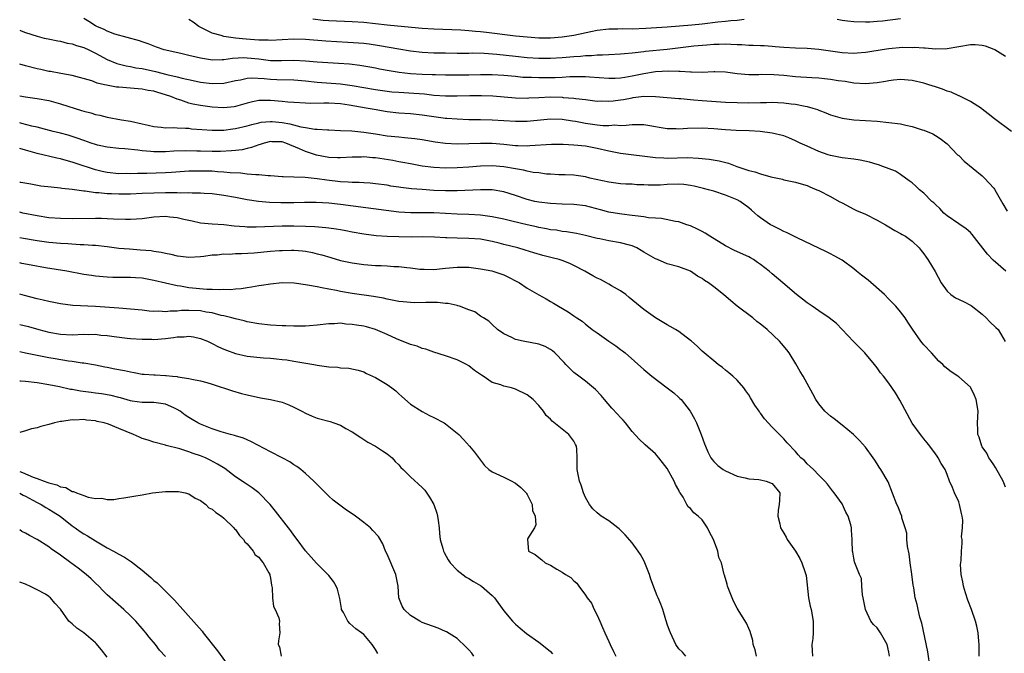
# Model space of a CAD drawing. Units: inches. Extents: x 2562000 to 2565000, y 1533000 to 1536000.
# Drawn here: x 2562000 to 2562169, y 1535395 to 1535504 of the extents above; entities that cross this region are included whole.
import ezdxf

# ---------------------------------------------------------------- set-up
doc = ezdxf.new("R2010")
doc.units = ezdxf.units.IN
doc.header["$MEASUREMENT"] = 0
doc.layers.add('LD25621533_2ft', color=72, linetype='Continuous')

msp = doc.modelspace()

# ---------------------------------------------------------------- linework, layer by layer
at = {"layer": 'LD25621533_2ft'}
for points, elevation in [([(2562170.06, 1535485), (2562167.14, 1535487.14), (2562166.04, 1535488.04), (2562165, 1535488.82), (2562164.91, 1535488.91), (2562163, 1535490.12), (2562161.08, 1535491.08), (2562161, 1535491.1), (2562159.71, 1535491.71), (2562159, 1535491.92), (2562158.24, 1535492.24), (2562157, 1535492.62), (2562155.87, 1535493), (2562155, 1535493.25), (2562153, 1535493.74), (2562151, 1535493.93), (2562149.8, 1535493.8), (2562149, 1535493.69), (2562148.43, 1535493.57), (2562147, 1535493.32), (2562145, 1535493.16), (2562143, 1535493.29), (2562141.54, 1535493.54), (2562140.32, 1535493.68), (2562139, 1535493.9), (2562138.01, 1535493.99), (2562137, 1535494.11), (2562135.83, 1535494.17), (2562133, 1535494.38), (2562131, 1535494.57), (2562129.3, 1535494.7), (2562127.26, 1535494.74), (2562126.72, 1535494.72), (2562125, 1535494.73), (2562123, 1535494.9), (2562121, 1535495.14), (2562119.21, 1535495.21), (2562119, 1535495.21), (2562117, 1535495.13), (2562115.16, 1535495.16), (2562115, 1535495.15), (2562113.27, 1535495.27), (2562113, 1535495.26), (2562111.32, 1535495.32), (2562109, 1535495.19), (2562107, 1535494.88), (2562105, 1535494.46), (2562103.73, 1535494.27), (2562103, 1535494.13), (2562102.08, 1535494.08), (2562101, 1535494.05), (2562097.71, 1535494.29), (2562097, 1535494.37), (2562095.65, 1535494.35), (2562095, 1535494.37), (2562094.35, 1535494.35), (2562093, 1535494.24), (2562091.82, 1535494.18), (2562089, 1535494.16), (2562087.78, 1535494.22), (2562087, 1535494.23), (2562086.27, 1535494.27), (2562085, 1535494.39), (2562083, 1535494.6), (2562081, 1535494.73), (2562079, 1535494.73), (2562077, 1535494.67), (2562075, 1535494.63), (2562073, 1535494.65), (2562071.32, 1535494.68), (2562070.72, 1535494.72), (2562069, 1535494.77), (2562067, 1535494.88), (2562065.08, 1535495.08), (2562063.37, 1535495.37), (2562061.7, 1535495.7), (2562061, 1535495.86), (2562060.04, 1535496.04), (2562058.33, 1535496.33), (2562056.52, 1535496.52), (2562054.65, 1535496.65), (2562051, 1535496.86), (2562049, 1535497.04), (2562047, 1535497.15), (2562044.89, 1535497.11), (2562043, 1535497.13), (2562041, 1535497.37), (2562039, 1535497.58), (2562038.41, 1535497.59), (2562036.5, 1535497.5), (2562035, 1535497.27), (2562034.71, 1535497.29), (2562033, 1535497.23), (2562032.71, 1535497.29), (2562031, 1535497.56), (2562030.24, 1535497.76), (2562029, 1535498.04), (2562027.62, 1535498.38), (2562024.79, 1535499), (2562023.45, 1535499.45), (2562022.02, 1535500.02), (2562021, 1535500.35), (2562020.53, 1535500.53), (2562016.31, 1535501.69), (2562015, 1535502.17), (2562014.46, 1535502.46), (2562013.2, 1535503), (2562013, 1535503.1), (2562011.83, 1535503.83), (2562011, 1535504.39)], 7972), ([(2562169, 1535497.84), (2562167.18, 1535499), (2562167.06, 1535499.06), (2562165.6, 1535499.6), (2562165, 1535499.74), (2562163.84, 1535499.84), (2562163, 1535499.86), (2562159, 1535499.15), (2562157, 1535499.12), (2562155.25, 1535499.25), (2562155, 1535499.26), (2562153.37, 1535499.37), (2562153, 1535499.36), (2562151.38, 1535499.38), (2562149, 1535499.19), (2562147.85, 1535499), (2562145.43, 1535498.57), (2562145, 1535498.51), (2562143.59, 1535498.41), (2562143, 1535498.39), (2562141, 1535498.5), (2562139, 1535498.75), (2562137, 1535499.03), (2562135, 1535499.22), (2562133, 1535499.29), (2562131, 1535499.38), (2562129.53, 1535499.53), (2562129, 1535499.55), (2562127.67, 1535499.67), (2562127, 1535499.68), (2562125.74, 1535499.74), (2562125, 1535499.73), (2562123.82, 1535499.82), (2562123, 1535499.83), (2562121.91, 1535499.91), (2562121, 1535499.94), (2562119.93, 1535499.93), (2562119, 1535499.9), (2562117.81, 1535499.81), (2562115.6, 1535499.6), (2562111, 1535499.02), (2562107.31, 1535498.69), (2562107, 1535498.64), (2562105.5, 1535498.5), (2562105, 1535498.4), (2562103.69, 1535498.31), (2562103, 1535498.22), (2562101, 1535498.15), (2562099.93, 1535498.07), (2562099, 1535498.07), (2562098.04, 1535497.96), (2562097, 1535497.94), (2562096.16, 1535497.84), (2562095, 1535497.78), (2562093, 1535497.6), (2562091, 1535497.48), (2562089, 1535497.49), (2562087, 1535497.62), (2562085, 1535497.83), (2562081.81, 1535498.19), (2562079.64, 1535498.36), (2562077.6, 1535498.4), (2562077, 1535498.39), (2562075, 1535498.37), (2562073, 1535498.4), (2562071, 1535498.44), (2562069, 1535498.52), (2562067, 1535498.75), (2562065, 1535499.08), (2562061.69, 1535499.69), (2562059.94, 1535499.94), (2562059, 1535500.05), (2562056.26, 1535500.26), (2562052.47, 1535500.47), (2562049, 1535500.75), (2562047, 1535500.81), (2562043, 1535500.6), (2562042.63, 1535500.63), (2562041, 1535500.67), (2562038.84, 1535500.84), (2562037, 1535501), (2562035, 1535501.27), (2562034.56, 1535501.44), (2562033, 1535501.87), (2562030.71, 1535503), (2562029.76, 1535503.76), (2562029, 1535504.19)], 7970), ([(2562124.21, 1535504.21), (2562123, 1535504), (2562121.95, 1535503.95), (2562121, 1535503.83), (2562119.72, 1535503.72), (2562117, 1535503.42), (2562115.24, 1535503.24), (2562111, 1535502.87), (2562107.34, 1535502.66), (2562105, 1535502.56), (2562103.42, 1535502.58), (2562102.55, 1535502.55), (2562101, 1535502.56), (2562099, 1535502.3), (2562097.95, 1535502.05), (2562095, 1535501.46), (2562093, 1535501.16), (2562091, 1535500.99), (2562088.99, 1535500.99), (2562087, 1535501.14), (2562085, 1535501.36), (2562080.03, 1535501.97), (2562079, 1535502.08), (2562078.14, 1535502.14), (2562077, 1535502.26), (2562075.65, 1535502.35), (2562071, 1535502.51), (2562069, 1535502.64), (2562067.19, 1535502.81), (2562063, 1535503.24), (2562059, 1535503.66), (2562057, 1535503.82), (2562053, 1535503.95), (2562052.03, 1535504.03), (2562050.25, 1535504.25)], 7968), ([(2562151, 1535504.31), (2562147.92, 1535503.92), (2562147, 1535503.87), (2562145.76, 1535503.76), (2562145, 1535503.73), (2562143, 1535503.77), (2562141.93, 1535503.93), (2562141, 1535504.02), (2562140.18, 1535504.18)], 7968), ([(2562000, 1535502.36), (2562000.27, 1535502.27), (2562001, 1535501.98), (2562003, 1535501.31), (2562004.2, 1535501), (2562004.86, 1535500.86), (2562006.53, 1535500.53), (2562007, 1535500.46), (2562008.16, 1535500.16), (2562009, 1535500.03), (2562009.75, 1535499.75), (2562011, 1535499.4), (2562011.87, 1535499), (2562013, 1535498.43), (2562015, 1535497.33), (2562016.64, 1535496.64), (2562018.24, 1535496.24), (2562019, 1535496.13), (2562019.92, 1535495.92), (2562021, 1535495.77), (2562023.26, 1535495.26), (2562025.25, 1535494.75), (2562027, 1535494.37), (2562027.88, 1535494.12), (2562029.75, 1535493.75), (2562031, 1535493.46), (2562033, 1535493.21), (2562035, 1535493.28), (2562037, 1535493.72), (2562037.87, 1535493.87), (2562039, 1535494.14), (2562039.8, 1535494.2), (2562041.9, 1535494.1), (2562043, 1535493.98), (2562044.08, 1535493.92), (2562047, 1535493.85), (2562049, 1535493.68), (2562051, 1535493.45), (2562055, 1535493.18), (2562057, 1535492.9), (2562061, 1535492.16), (2562063, 1535491.88), (2562063.8, 1535491.8), (2562065, 1535491.72), (2562067.57, 1535491.57), (2562069.42, 1535491.42), (2562071, 1535491.24), (2562073, 1535491.09), (2562075, 1535491.11), (2562077.18, 1535491.18), (2562079.18, 1535491.18), (2562081.1, 1535491.1), (2562083.06, 1535490.94), (2562085, 1535490.75), (2562087, 1535490.71), (2562087.27, 1535490.73), (2562089, 1535490.83), (2562091, 1535490.91), (2562093, 1535490.86), (2562093.16, 1535490.84), (2562095, 1535490.71), (2562095.35, 1535490.65), (2562097, 1535490.46), (2562099, 1535490.21), (2562099.78, 1535490.22), (2562101, 1535490.17), (2562101.73, 1535490.27), (2562103, 1535490.4), (2562103.51, 1535490.49), (2562105, 1535490.78), (2562105.21, 1535490.79), (2562107.04, 1535491.04), (2562109.01, 1535491.01), (2562113, 1535490.63), (2562113.38, 1535490.62), (2562115, 1535490.45), (2562115.57, 1535490.43), (2562117, 1535490.29), (2562121, 1535490.04), (2562123, 1535489.93), (2562125, 1535489.9), (2562127, 1535489.96), (2562128.02, 1535489.98), (2562129, 1535490.02), (2562129.98, 1535489.98), (2562131, 1535489.91), (2562132.27, 1535489.73), (2562133, 1535489.65), (2562134.68, 1535489.32), (2562135, 1535489.28), (2562136.01, 1535489), (2562136.76, 1535488.76), (2562137, 1535488.66), (2562138.2, 1535488.2), (2562139, 1535487.86), (2562141, 1535487.28), (2562143, 1535487), (2562147, 1535486.74), (2562149, 1535486.54), (2562151, 1535486.28), (2562151.94, 1535486.06), (2562153, 1535485.85), (2562154.73, 1535485.27), (2562155, 1535485.19), (2562156.57, 1535484.57), (2562157, 1535484.28), (2562157.8, 1535483.8), (2562159, 1535482.85), (2562160.82, 1535481), (2562161, 1535480.84), (2562161.92, 1535479.92), (2562165, 1535477.36), (2562165.41, 1535477), (2562167, 1535475.25), (2562167.11, 1535475.11), (2562167.42, 1535474.58), (2562168.56, 1535472.56), (2562169.3, 1535471.3)], 7974), ([(2562169.09, 1535461), (2562166.92, 1535462.92), (2562165.94, 1535463.94), (2562163.33, 1535467.33), (2562163, 1535467.66), (2562162.27, 1535468.27), (2562161, 1535469.17), (2562159, 1535470.54), (2562158.75, 1535470.75), (2562158.45, 1535471), (2562157.75, 1535471.75), (2562157, 1535472.45), (2562156.73, 1535472.73), (2562156.42, 1535473), (2562155, 1535474.4), (2562154.29, 1535475), (2562153.62, 1535475.62), (2562153, 1535476.15), (2562152.53, 1535476.53), (2562151, 1535477.63), (2562150.15, 1535478.15), (2562147.99, 1535479), (2562147.26, 1535479.26), (2562147, 1535479.31), (2562145.73, 1535479.73), (2562144.08, 1535480.08), (2562143, 1535480.25), (2562141, 1535480.49), (2562139, 1535480.87), (2562138.59, 1535481), (2562137, 1535481.56), (2562135, 1535482.44), (2562133.79, 1535483), (2562133, 1535483.4), (2562131.88, 1535483.88), (2562131, 1535484.21), (2562129, 1535484.72), (2562126.98, 1535484.98), (2562125.08, 1535485.08), (2562122.86, 1535485.14), (2562121, 1535485.25), (2562119, 1535485.43), (2562117, 1535485.57), (2562114.49, 1535485.51), (2562113, 1535485.4), (2562112.58, 1535485.42), (2562111, 1535485.45), (2562109.65, 1535485.65), (2562109, 1535485.79), (2562108.03, 1535485.97), (2562107, 1535486.12), (2562105.89, 1535486.11), (2562105, 1535486.13), (2562104.01, 1535485.99), (2562103, 1535485.98), (2562102.04, 1535486.04), (2562101, 1535485.94), (2562100.05, 1535485.95), (2562099, 1535486.07), (2562097, 1535486.34), (2562095.32, 1535486.68), (2562094.76, 1535486.76), (2562093, 1535487.06), (2562091, 1535487.12), (2562087, 1535486.72), (2562085, 1535486.7), (2562083, 1535486.83), (2562081, 1535486.93), (2562079.02, 1535486.98), (2562077, 1535487), (2562075, 1535487.07), (2562073.23, 1535487.23), (2562073, 1535487.23), (2562071, 1535487.51), (2562069, 1535487.8), (2562067, 1535488), (2562065, 1535488.15), (2562063, 1535488.37), (2562060.75, 1535488.75), (2562059.42, 1535489), (2562056.5, 1535489.5), (2562055, 1535489.72), (2562053, 1535489.84), (2562052.15, 1535489.85), (2562049.79, 1535489.79), (2562049, 1535489.82), (2562047, 1535489.93), (2562046, 1535490), (2562045, 1535490.13), (2562043, 1535490.31), (2562041.69, 1535490.31), (2562041, 1535490.28), (2562039.93, 1535490.07), (2562039, 1535489.83), (2562037, 1535489.26), (2562036.78, 1535489.22), (2562035, 1535489.02), (2562033, 1535489.13), (2562031, 1535489.42), (2562029.69, 1535489.69), (2562029, 1535489.87), (2562027.64, 1535490.36), (2562027, 1535490.54), (2562025.89, 1535491), (2562025, 1535491.3), (2562023.66, 1535491.66), (2562023, 1535491.88), (2562022.03, 1535492.03), (2562021, 1535492.26), (2562020.3, 1535492.3), (2562017, 1535492.56), (2562016.61, 1535492.61), (2562014.91, 1535492.91), (2562014.54, 1535493), (2562013.26, 1535493.27), (2562012.35, 1535493.65), (2562009, 1535494.61), (2562007.07, 1535494.93), (2562005.26, 1535495.26), (2562005, 1535495.29), (2562003.61, 1535495.61), (2562003, 1535495.73), (2562001, 1535496.25), (2562000, 1535496.56)], 7976), ([(2562000, 1535491.12), (2562001, 1535490.93), (2562003, 1535490.65), (2562005, 1535490.28), (2562007, 1535489.72), (2562010.61, 1535488.61), (2562011, 1535488.48), (2562012.19, 1535488.19), (2562013, 1535487.9), (2562013.76, 1535487.76), (2562015, 1535487.43), (2562017.46, 1535487), (2562019, 1535486.76), (2562021, 1535486.3), (2562022.04, 1535486.04), (2562023, 1535485.83), (2562024.26, 1535485.74), (2562025, 1535485.63), (2562026.34, 1535485.66), (2562027, 1535485.62), (2562028.42, 1535485.58), (2562029, 1535485.53), (2562029.46, 1535485.46), (2562033, 1535485.2), (2562034.77, 1535485.23), (2562035, 1535485.22), (2562036.57, 1535485.43), (2562037, 1535485.48), (2562039, 1535485.97), (2562039.8, 1535486.2), (2562041, 1535486.49), (2562041.43, 1535486.57), (2562043, 1535486.71), (2562043.31, 1535486.69), (2562045, 1535486.53), (2562046.31, 1535486.31), (2562048.2, 1535485.8), (2562049, 1535485.68), (2562050.61, 1535485.39), (2562051, 1535485.38), (2562052.76, 1535485.24), (2562053, 1535485.24), (2562055, 1535485.16), (2562056.93, 1535485.07), (2562059, 1535484.88), (2562061, 1535484.58), (2562063, 1535484.26), (2562065, 1535484.04), (2562065.96, 1535483.96), (2562067.77, 1535483.77), (2562069, 1535483.59), (2562071.21, 1535483.21), (2562073, 1535482.96), (2562075, 1535482.86), (2562077, 1535482.92), (2562079, 1535483), (2562081, 1535482.97), (2562083, 1535482.8), (2562085, 1535482.6), (2562085.42, 1535482.58), (2562087, 1535482.55), (2562087.44, 1535482.56), (2562091.2, 1535482.8), (2562093.18, 1535482.82), (2562095, 1535482.72), (2562097, 1535482.5), (2562099, 1535482.14), (2562101, 1535481.66), (2562103, 1535481.27), (2562109, 1535480.53), (2562110.44, 1535480.44), (2562111, 1535480.42), (2562114.5, 1535480.5), (2562116.41, 1535480.41), (2562118.21, 1535480.21), (2562119.93, 1535479.93), (2562121.54, 1535479.54), (2562122.97, 1535479), (2562125, 1535478.3), (2562126.07, 1535478.07), (2562127, 1535477.71), (2562128.79, 1535477.21), (2562130.79, 1535476.79), (2562131, 1535476.71), (2562133, 1535476.3), (2562133.98, 1535475.98), (2562135, 1535475.7), (2562135.48, 1535475.48), (2562136.69, 1535475), (2562137, 1535474.85), (2562139, 1535473.82), (2562140.52, 1535473), (2562141, 1535472.72), (2562143, 1535471.68), (2562143.45, 1535471.45), (2562145, 1535470.79), (2562147, 1535469.79), (2562148.42, 1535469), (2562149, 1535468.62), (2562150.02, 1535468.02), (2562151, 1535467.51), (2562151.31, 1535467.31), (2562151.86, 1535467), (2562153, 1535466.15), (2562154.2, 1535465), (2562154.55, 1535464.55), (2562155, 1535464), (2562155.4, 1535463.4), (2562155.72, 1535463), (2562156.95, 1535460.95), (2562158.01, 1535459), (2562159, 1535457.62), (2562159.67, 1535457), (2562160.45, 1535456.45), (2562161.8, 1535455.8), (2562163.11, 1535455.11), (2562165, 1535453.63), (2562165.73, 1535453), (2562166.36, 1535452.36), (2562167.36, 1535451.36), (2562167.77, 1535451), (2562168.98, 1535448.98)], 7978), ([(2562169, 1535423.95), (2562168.71, 1535424.71), (2562168.63, 1535425), (2562167.33, 1535427.33), (2562167, 1535427.79), (2562166.52, 1535428.52), (2562166.19, 1535429), (2562165.81, 1535429.81), (2562165, 1535430.9), (2562164.94, 1535431), (2562164.52, 1535432.52), (2562164.29, 1535433), (2562164.25, 1535433.75), (2562164.24, 1535435), (2562164.35, 1535437), (2562164.02, 1535439), (2562163.72, 1535439.72), (2562163.08, 1535441), (2562163, 1535441.12), (2562161, 1535442.89), (2562160.85, 1535443), (2562159.73, 1535443.73), (2562158.62, 1535444.62), (2562158.25, 1535445), (2562157.6, 1535445.6), (2562156.32, 1535447), (2562155, 1535448.38), (2562154.72, 1535448.72), (2562154.5, 1535449), (2562153.05, 1535451.05), (2562152.29, 1535452.29), (2562151.82, 1535453), (2562151, 1535454.05), (2562150.22, 1535455), (2562149.62, 1535455.62), (2562149, 1535456.23), (2562148.25, 1535457), (2562145.46, 1535459.46), (2562145, 1535459.83), (2562144.33, 1535460.33), (2562143.5, 1535461), (2562143, 1535461.43), (2562141, 1535462.89), (2562139.65, 1535463.65), (2562139, 1535464), (2562138.33, 1535464.33), (2562133.28, 1535466.72), (2562131.6, 1535467.6), (2562131, 1535467.83), (2562130.25, 1535468.25), (2562129, 1535468.84), (2562128.72, 1535469), (2562127, 1535470.19), (2562126.54, 1535470.54), (2562126.06, 1535471), (2562125.47, 1535471.47), (2562125, 1535471.88), (2562123.54, 1535473), (2562123, 1535473.27), (2562121, 1535474.08), (2562119, 1535474.72), (2562118.11, 1535475), (2562117.23, 1535475.23), (2562117, 1535475.28), (2562115.63, 1535475.63), (2562115, 1535475.74), (2562113.88, 1535475.88), (2562113, 1535475.95), (2562111, 1535475.88), (2562109.8, 1535475.8), (2562109, 1535475.77), (2562107.76, 1535475.76), (2562107, 1535475.81), (2562105.84, 1535475.84), (2562105, 1535475.92), (2562103.95, 1535475.95), (2562103, 1535476.03), (2562101, 1535476.27), (2562097.76, 1535477), (2562097, 1535477.2), (2562095, 1535477.49), (2562093.54, 1535477.54), (2562092.45, 1535477.55), (2562091, 1535477.64), (2562090.33, 1535477.67), (2562089, 1535477.87), (2562088.04, 1535477.96), (2562087, 1535478.19), (2562086.37, 1535478.37), (2562085, 1535478.58), (2562083, 1535478.94), (2562081, 1535479.11), (2562079, 1535479.06), (2562077, 1535478.89), (2562075, 1535478.74), (2562073, 1535478.7), (2562071, 1535478.8), (2562069, 1535479.04), (2562067, 1535479.41), (2562065.69, 1535479.69), (2562065, 1535479.8), (2562064, 1535480), (2562061, 1535480.45), (2562060.47, 1535480.47), (2562059, 1535480.62), (2562058.6, 1535480.6), (2562057, 1535480.57), (2562055, 1535480.45), (2562054.49, 1535480.49), (2562053, 1535480.53), (2562050.91, 1535480.91), (2562049, 1535481.54), (2562047.98, 1535482.02), (2562045.62, 1535483), (2562045, 1535483.19), (2562043.23, 1535483.23), (2562043, 1535483.25), (2562041.92, 1535483), (2562041.24, 1535482.76), (2562041, 1535482.71), (2562039.77, 1535482.23), (2562039, 1535482.08), (2562038.14, 1535481.86), (2562037, 1535481.75), (2562036.34, 1535481.66), (2562034.43, 1535481.57), (2562033, 1535481.56), (2562031, 1535481.59), (2562030.38, 1535481.62), (2562028.36, 1535481.64), (2562026.42, 1535481.58), (2562025, 1535481.49), (2562023, 1535481.47), (2562022.47, 1535481.53), (2562021, 1535481.65), (2562020.23, 1535481.77), (2562018.02, 1535481.98), (2562017, 1535482.04), (2562015, 1535482.27), (2562013.35, 1535482.65), (2562013, 1535482.74), (2562012.23, 1535483), (2562011, 1535483.43), (2562009.86, 1535483.86), (2562008.33, 1535484.33), (2562007, 1535484.69), (2562005.73, 1535485), (2562003, 1535485.71), (2562002.08, 1535485.92), (2562000.38, 1535486.38), (2562000, 1535486.47)], 7980), ([(2562164.53, 1535395), (2562164.5, 1535397), (2562164.44, 1535397.56), (2562164.33, 1535399), (2562164.11, 1535400.11), (2562163.88, 1535401), (2562163.17, 1535403), (2562162.56, 1535404.56), (2562162.14, 1535405.86), (2562161.8, 1535407), (2562161.73, 1535407.73), (2562161.43, 1535409), (2562161.29, 1535410.71), (2562161.41, 1535411.41), (2562161.47, 1535413), (2562161.61, 1535414.39), (2562161.58, 1535415), (2562161.48, 1535415.48), (2562161.67, 1535417), (2562161.71, 1535418.29), (2562161.59, 1535419), (2562161.47, 1535419.47), (2562161.16, 1535421), (2562161, 1535421.44), (2562160.29, 1535423), (2562159.93, 1535423.93), (2562159.41, 1535425), (2562159, 1535426.16), (2562158.65, 1535427), (2562158.02, 1535428.02), (2562157.5, 1535429), (2562157.28, 1535429.28), (2562157, 1535429.7), (2562156.04, 1535431), (2562155.58, 1535431.59), (2562155, 1535432.29), (2562154.7, 1535432.7), (2562154.45, 1535433), (2562153, 1535434.97), (2562150.91, 1535438.91), (2562150.18, 1535440.18), (2562149, 1535441.84), (2562148.08, 1535443), (2562147.61, 1535443.61), (2562147, 1535444.47), (2562146.58, 1535445), (2562144.88, 1535447), (2562142.96, 1535448.96), (2562141.03, 1535451.03), (2562140.04, 1535452.04), (2562138.78, 1535453), (2562137, 1535454.24), (2562135.86, 1535455), (2562135.37, 1535455.37), (2562135, 1535455.6), (2562134.22, 1535456.22), (2562133.16, 1535457), (2562130.87, 1535459), (2562129, 1535460.55), (2562128.49, 1535461), (2562127, 1535462.17), (2562126.52, 1535462.52), (2562125.82, 1535463), (2562125.31, 1535463.31), (2562125, 1535463.47), (2562122.58, 1535464.58), (2562121, 1535465.38), (2562118.31, 1535467), (2562117.54, 1535467.54), (2562117, 1535467.82), (2562116.24, 1535468.24), (2562115, 1535468.79), (2562114.36, 1535469), (2562113, 1535469.5), (2562112.43, 1535469.57), (2562110.05, 1535470.05), (2562109, 1535470.09), (2562107.82, 1535470.18), (2562107, 1535470.35), (2562105.51, 1535470.49), (2562105, 1535470.6), (2562103.22, 1535470.78), (2562102.84, 1535470.84), (2562101, 1535471.16), (2562099.56, 1535471.56), (2562097, 1535472.23), (2562095, 1535472.47), (2562093, 1535472.53), (2562091, 1535472.62), (2562089, 1535472.86), (2562088.35, 1535473), (2562087, 1535473.32), (2562085, 1535473.99), (2562083, 1535474.63), (2562081, 1535474.96), (2562079, 1535474.99), (2562075, 1535474.78), (2562073, 1535474.78), (2562071, 1535474.87), (2562069.01, 1535475.01), (2562067.16, 1535475.16), (2562065.37, 1535475.37), (2562065, 1535475.44), (2562063.63, 1535475.63), (2562063, 1535475.76), (2562061, 1535476.02), (2562060.11, 1535476.11), (2562059, 1535476.15), (2562058.22, 1535476.22), (2562057, 1535476.23), (2562056.31, 1535476.31), (2562055, 1535476.37), (2562052.65, 1535476.65), (2562051, 1535476.88), (2562048.92, 1535477.08), (2562047, 1535477.13), (2562045.2, 1535477.2), (2562045, 1535477.23), (2562043, 1535477.39), (2562042.63, 1535477.37), (2562041, 1535477.53), (2562040.48, 1535477.52), (2562039, 1535477.69), (2562037.84, 1535477.84), (2562036.08, 1535477.92), (2562035, 1535478.03), (2562033.92, 1535478.08), (2562033, 1535478.16), (2562031, 1535478.2), (2562029, 1535478.15), (2562026.04, 1535477.96), (2562025, 1535477.91), (2562021.8, 1535477.8), (2562020.2, 1535477.8), (2562019, 1535477.74), (2562018.25, 1535477.75), (2562017, 1535477.73), (2562015, 1535477.93), (2562014.12, 1535478.12), (2562013, 1535478.41), (2562009.54, 1535479.54), (2562009, 1535479.73), (2562007.98, 1535479.98), (2562007, 1535480.27), (2562006.39, 1535480.39), (2562003, 1535481.23), (2562001, 1535481.8), (2562000.05, 1535482.05), (2562000, 1535482.06)], 7982), ([(2562156.13, 1535393), (2562155.73, 1535395.73), (2562154.67, 1535400.67), (2562154.34, 1535401.66), (2562154.03, 1535403), (2562153.85, 1535403.85), (2562153.53, 1535405), (2562153.28, 1535406.72), (2562153.18, 1535407.18), (2562152.97, 1535409.03), (2562152.7, 1535411), (2562152.53, 1535412.53), (2562152.22, 1535413.78), (2562152.13, 1535415), (2562152.09, 1535416.09), (2562151.82, 1535417), (2562151.27, 1535418.73), (2562151.22, 1535419), (2562151, 1535419.49), (2562150.6, 1535420.6), (2562150.4, 1535421), (2562148.9, 1535424.9), (2562147.65, 1535427), (2562147.38, 1535427.38), (2562147, 1535427.98), (2562146.62, 1535428.62), (2562146.36, 1535429), (2562145, 1535430.82), (2562144, 1535432), (2562142.94, 1535433), (2562141, 1535434.61), (2562139.67, 1535435.67), (2562139, 1535436.14), (2562138.06, 1535437), (2562137, 1535438.28), (2562136.5, 1535439), (2562136, 1535440), (2562135, 1535441.73), (2562134.31, 1535443), (2562133.81, 1535443.81), (2562133.1, 1535445.1), (2562131.91, 1535447), (2562131.53, 1535447.53), (2562130.62, 1535448.62), (2562130.28, 1535449), (2562128.16, 1535451), (2562127.51, 1535451.51), (2562127, 1535451.95), (2562126.4, 1535452.4), (2562125.69, 1535453), (2562123.01, 1535455), (2562121.91, 1535455.91), (2562120.67, 1535457), (2562119, 1535458.33), (2562118.1, 1535459), (2562117.42, 1535459.42), (2562117, 1535459.75), (2562116.19, 1535460.19), (2562115, 1535461.03), (2562113, 1535461.78), (2562111, 1535462.31), (2562109.33, 1535463), (2562109, 1535463.12), (2562107.83, 1535463.83), (2562107, 1535464.3), (2562106.58, 1535464.58), (2562105.8, 1535465), (2562105, 1535465.35), (2562104.54, 1535465.46), (2562103, 1535465.9), (2562101, 1535466.24), (2562099.44, 1535466.56), (2562099, 1535466.65), (2562097, 1535467.14), (2562095.46, 1535467.46), (2562093.76, 1535467.76), (2562093, 1535467.83), (2562092.03, 1535468.03), (2562091, 1535468.14), (2562090.31, 1535468.31), (2562089, 1535468.51), (2562088.61, 1535468.61), (2562087, 1535468.95), (2562084.39, 1535469.61), (2562083, 1535469.93), (2562081, 1535470.33), (2562079, 1535470.63), (2562077, 1535470.74), (2562075, 1535470.78), (2562071, 1535471.03), (2562069, 1535471.05), (2562067.05, 1535471.05), (2562065, 1535471.17), (2562055, 1535472.47), (2562054.51, 1535472.51), (2562053, 1535472.7), (2562050.83, 1535472.83), (2562048.82, 1535472.82), (2562047, 1535472.77), (2562044.76, 1535472.76), (2562042.82, 1535472.82), (2562040.97, 1535472.97), (2562039, 1535473.28), (2562037, 1535473.67), (2562035, 1535474.03), (2562033, 1535474.29), (2562031.63, 1535474.37), (2562031, 1535474.42), (2562029.59, 1535474.41), (2562029, 1535474.44), (2562027.58, 1535474.42), (2562027, 1535474.45), (2562025.56, 1535474.44), (2562025, 1535474.45), (2562023, 1535474.43), (2562021, 1535474.35), (2562019, 1535474.25), (2562017, 1535474.21), (2562015.73, 1535474.27), (2562015, 1535474.28), (2562013.55, 1535474.45), (2562013, 1535474.48), (2562011.25, 1535474.75), (2562011, 1535474.76), (2562009, 1535475.06), (2562007.23, 1535475.23), (2562007, 1535475.28), (2562005.41, 1535475.41), (2562003.63, 1535475.63), (2562001.92, 1535475.92), (2562000.22, 1535476.22), (2562000, 1535476.26)], 7984), ([(2562149.11, 1535395), (2562149, 1535395.68), (2562148.71, 1535397), (2562147.61, 1535399), (2562147, 1535399.85), (2562146.41, 1535400.41), (2562145.96, 1535401), (2562144.99, 1535403), (2562144.61, 1535405), (2562144.5, 1535405.5), (2562144.37, 1535407), (2562144.31, 1535408.31), (2562144, 1535409), (2562143.28, 1535410.72), (2562143.21, 1535411), (2562143.15, 1535411.15), (2562143, 1535411.77), (2562142.83, 1535412.83), (2562142.78, 1535413), (2562142.74, 1535414.74), (2562142.74, 1535415), (2562142.59, 1535416.59), (2562142.6, 1535417), (2562142.48, 1535417.52), (2562142.02, 1535419), (2562141.66, 1535419.66), (2562141, 1535421.09), (2562139.64, 1535423), (2562139.35, 1535423.35), (2562138.48, 1535424.48), (2562138.03, 1535425), (2562137, 1535426.03), (2562136.11, 1535427), (2562135.53, 1535427.53), (2562135, 1535427.99), (2562134.54, 1535428.54), (2562133.95, 1535429), (2562133.49, 1535429.49), (2562133, 1535430.09), (2562131.57, 1535431.57), (2562131, 1535432.27), (2562129, 1535434.24), (2562127.68, 1535435.68), (2562127, 1535436.69), (2562126.86, 1535436.86), (2562126.78, 1535437), (2562126.05, 1535438.05), (2562125.31, 1535439.31), (2562125, 1535439.79), (2562124.5, 1535440.5), (2562124.14, 1535441), (2562123, 1535442.3), (2562122.28, 1535443), (2562121.6, 1535443.6), (2562121, 1535444.05), (2562120.48, 1535444.48), (2562119.77, 1535445), (2562119, 1535445.62), (2562117.36, 1535447), (2562117, 1535447.31), (2562116.13, 1535448.13), (2562115.16, 1535449), (2562115, 1535449.13), (2562113, 1535450.65), (2562112.46, 1535451), (2562111.55, 1535451.55), (2562111, 1535451.83), (2562108.99, 1535453), (2562107, 1535454.44), (2562104.51, 1535456.51), (2562103.9, 1535457), (2562103, 1535457.66), (2562101.48, 1535458.52), (2562101, 1535458.82), (2562100.63, 1535459), (2562099.57, 1535459.57), (2562099, 1535459.82), (2562098.25, 1535460.25), (2562096.89, 1535461), (2562095, 1535461.99), (2562094.32, 1535462.32), (2562093, 1535462.84), (2562092.51, 1535463), (2562091.32, 1535463.32), (2562089.71, 1535463.71), (2562088.15, 1535464.15), (2562086.64, 1535464.64), (2562085.43, 1535465), (2562083, 1535465.62), (2562082.19, 1535465.81), (2562081, 1535466.11), (2562079, 1535466.49), (2562077, 1535466.65), (2562075, 1535466.66), (2562073.26, 1535466.74), (2562073, 1535466.74), (2562071.12, 1535466.88), (2562069, 1535466.92), (2562067.12, 1535466.88), (2562065, 1535466.89), (2562063, 1535466.97), (2562061.11, 1535467.11), (2562059, 1535467.36), (2562057, 1535467.7), (2562055.93, 1535467.93), (2562055, 1535468.09), (2562054.24, 1535468.24), (2562053, 1535468.4), (2562052.48, 1535468.48), (2562050.63, 1535468.63), (2562049, 1535468.71), (2562047, 1535468.76), (2562045, 1535468.75), (2562040.57, 1535468.57), (2562039, 1535468.58), (2562038.6, 1535468.6), (2562036.77, 1535468.77), (2562035, 1535468.95), (2562033, 1535469.07), (2562031, 1535469.27), (2562029.59, 1535469.59), (2562028.12, 1535469.88), (2562027, 1535470.17), (2562025.72, 1535470.28), (2562025, 1535470.38), (2562023, 1535470.27), (2562021, 1535470.02), (2562020.05, 1535469.95), (2562019, 1535469.87), (2562018.13, 1535469.87), (2562016.07, 1535469.93), (2562015, 1535470.01), (2562014.05, 1535470.05), (2562013, 1535470.07), (2562009, 1535470.02), (2562007, 1535470.06), (2562005, 1535470.2), (2562003, 1535470.49), (2562000.55, 1535471), (2562000, 1535471.14)], 7986), ([(2562000, 1535466.8), (2562000.66, 1535466.66), (2562003, 1535466.26), (2562005, 1535466.02), (2562007, 1535465.84), (2562008.25, 1535465.75), (2562010.38, 1535465.62), (2562011, 1535465.61), (2562012.51, 1535465.49), (2562013, 1535465.48), (2562015, 1535465.25), (2562016.99, 1535464.99), (2562018.83, 1535464.83), (2562020.71, 1535464.71), (2562022.55, 1535464.55), (2562023, 1535464.46), (2562024.28, 1535464.28), (2562025, 1535464.09), (2562025.92, 1535463.92), (2562027, 1535463.65), (2562027.59, 1535463.59), (2562029, 1535463.41), (2562031, 1535463.52), (2562031.6, 1535463.6), (2562033, 1535463.81), (2562033.85, 1535463.85), (2562035, 1535463.99), (2562035.96, 1535463.96), (2562037, 1535464.04), (2562038.04, 1535464.04), (2562040.18, 1535464.18), (2562043, 1535464.45), (2562044.56, 1535464.56), (2562045, 1535464.59), (2562046.63, 1535464.63), (2562047, 1535464.62), (2562048.51, 1535464.51), (2562049, 1535464.44), (2562050.21, 1535464.21), (2562051, 1535464.01), (2562051.8, 1535463.8), (2562053.34, 1535463.34), (2562055, 1535462.88), (2562057, 1535462.45), (2562059, 1535462.17), (2562061, 1535462.02), (2562061.99, 1535461.99), (2562063, 1535461.94), (2562064.17, 1535461.83), (2562065, 1535461.81), (2562066.37, 1535461.63), (2562067, 1535461.59), (2562068.61, 1535461.39), (2562069.35, 1535461.35), (2562071, 1535461.33), (2562072.51, 1535461.49), (2562073, 1535461.52), (2562075, 1535461.72), (2562076.31, 1535461.69), (2562077, 1535461.7), (2562079, 1535461.45), (2562080.93, 1535461.07), (2562083, 1535460.39), (2562083.95, 1535459.95), (2562085, 1535459.38), (2562085.26, 1535459.26), (2562085.69, 1535459), (2562087, 1535458.13), (2562089, 1535456.97), (2562090.28, 1535456.28), (2562091, 1535455.84), (2562091.54, 1535455.54), (2562092.41, 1535455), (2562094.05, 1535454.05), (2562095, 1535453.34), (2562095.5, 1535453), (2562096.42, 1535452.42), (2562097, 1535451.92), (2562097.55, 1535451.55), (2562098.17, 1535451), (2562099, 1535450.45), (2562101.03, 1535449), (2562102.23, 1535448.23), (2562103, 1535447.61), (2562103.37, 1535447.37), (2562103.8, 1535447), (2562107, 1535444.14), (2562108.36, 1535443), (2562111, 1535441.02), (2562112.13, 1535440.13), (2562113, 1535439.36), (2562113.2, 1535439.2), (2562113.4, 1535439), (2562114.97, 1535437), (2562115.7, 1535435.7), (2562116.04, 1535435), (2562116.86, 1535433), (2562117.41, 1535431.41), (2562117.56, 1535431), (2562118.01, 1535430.01), (2562118.52, 1535429), (2562118.72, 1535428.72), (2562119, 1535428.36), (2562119.7, 1535427.7), (2562120.64, 1535427), (2562121, 1535426.75), (2562123, 1535425.84), (2562124.41, 1535425.59), (2562125, 1535425.4), (2562126.72, 1535425.28), (2562127, 1535425.21), (2562128.01, 1535425), (2562129, 1535424.62), (2562130.35, 1535423), (2562130.28, 1535421.72), (2562130.22, 1535421), (2562130.04, 1535420.04), (2562129.97, 1535419), (2562130.34, 1535417.66), (2562130.47, 1535417), (2562131, 1535416.07), (2562131.41, 1535415.41), (2562131.6, 1535415), (2562133, 1535412.99), (2562133.75, 1535411.75), (2562134.12, 1535411), (2562134.66, 1535409.34), (2562134.8, 1535409), (2562134.83, 1535408.83), (2562135.27, 1535405), (2562135.55, 1535403.55), (2562135.69, 1535403), (2562136.04, 1535401), (2562136.02, 1535399), (2562135.96, 1535398.04), (2562135.84, 1535397), (2562135.87, 1535395.87), (2562135.91, 1535395)], 7988), ([(2562126.34, 1535395), (2562126.08, 1535396.08), (2562125.76, 1535397), (2562125.68, 1535397.68), (2562125.23, 1535399.23), (2562125, 1535399.71), (2562124.62, 1535400.62), (2562123.33, 1535402.67), (2562123, 1535403.22), (2562122.41, 1535404.41), (2562122.14, 1535405), (2562121.59, 1535406.41), (2562121.38, 1535407), (2562121.32, 1535407.32), (2562120.86, 1535408.86), (2562120.8, 1535409), (2562120.31, 1535411), (2562119.9, 1535411.9), (2562119.7, 1535413), (2562118.97, 1535415), (2562118.26, 1535416.26), (2562117.91, 1535417), (2562117, 1535418.36), (2562116.32, 1535419), (2562115.58, 1535419.58), (2562115, 1535420.29), (2562114.61, 1535420.61), (2562114.41, 1535421), (2562113.74, 1535422.26), (2562113.25, 1535423), (2562113.14, 1535423.14), (2562113, 1535423.45), (2562112.43, 1535424.43), (2562112.19, 1535425), (2562111, 1535427.17), (2562110.19, 1535428.19), (2562109.58, 1535429), (2562109, 1535429.69), (2562107.25, 1535431.25), (2562106.22, 1535432.22), (2562105, 1535433.52), (2562103.85, 1535435), (2562103.45, 1535435.45), (2562103, 1535435.9), (2562102.51, 1535436.51), (2562101.55, 1535437.55), (2562100.25, 1535439), (2562099.68, 1535439.68), (2562098.73, 1535440.73), (2562097, 1535442.16), (2562095.88, 1535443), (2562095, 1535443.62), (2562094.31, 1535444.31), (2562093.66, 1535445), (2562093.33, 1535445.33), (2562091.73, 1535447), (2562091.35, 1535447.35), (2562091, 1535447.6), (2562090.08, 1535448.08), (2562089, 1535448.53), (2562086.3, 1535449), (2562085, 1535449.28), (2562084.37, 1535449.63), (2562083, 1535450.28), (2562081.95, 1535451), (2562081, 1535451.87), (2562080.42, 1535452.42), (2562079.5, 1535453), (2562079, 1535453.33), (2562078.03, 1535454.03), (2562077, 1535454.4), (2562075.43, 1535455), (2562075.1, 1535455.1), (2562075, 1535455.11), (2562073.46, 1535455.46), (2562073, 1535455.48), (2562071.63, 1535455.63), (2562069.63, 1535455.63), (2562067.61, 1535455.61), (2562067, 1535455.63), (2562065.74, 1535455.74), (2562065, 1535455.84), (2562063, 1535456.23), (2562062.38, 1535456.38), (2562060.68, 1535456.68), (2562057, 1535457.19), (2562055, 1535457.54), (2562054.32, 1535457.68), (2562053, 1535457.92), (2562051.81, 1535458.19), (2562051, 1535458.31), (2562049.35, 1535458.65), (2562049, 1535458.68), (2562047.05, 1535458.95), (2562045, 1535459), (2562043, 1535458.82), (2562041.44, 1535458.56), (2562041, 1535458.51), (2562039.74, 1535458.26), (2562039, 1535458.19), (2562038, 1535458), (2562037, 1535457.96), (2562036.17, 1535457.83), (2562035, 1535457.86), (2562034.2, 1535457.8), (2562033, 1535457.9), (2562032.1, 1535457.9), (2562029, 1535458.19), (2562027.56, 1535458.44), (2562027, 1535458.5), (2562025, 1535458.95), (2562023, 1535459.43), (2562021, 1535459.8), (2562019.88, 1535459.88), (2562019, 1535459.96), (2562017.94, 1535459.94), (2562017, 1535459.96), (2562015.96, 1535459.96), (2562015, 1535459.99), (2562013, 1535460.16), (2562012.29, 1535460.29), (2562011, 1535460.48), (2562008.06, 1535461), (2562004.4, 1535461.6), (2562001.95, 1535462.05), (2562000.36, 1535462.36), (2562000, 1535462.43)], 7990), ([(2562114.2, 1535395), (2562113.64, 1535395.64), (2562113, 1535396.22), (2562112.49, 1535397), (2562111.56, 1535399), (2562111.4, 1535399.4), (2562111, 1535400.48), (2562110.89, 1535400.89), (2562110.77, 1535401.23), (2562110.27, 1535403), (2562109.91, 1535403.91), (2562109.49, 1535405), (2562109.31, 1535405.31), (2562109, 1535406.08), (2562108.21, 1535408.21), (2562107.98, 1535409), (2562107.21, 1535411), (2562107, 1535411.42), (2562106.43, 1535412.43), (2562106.03, 1535413), (2562105, 1535414.4), (2562103.8, 1535415.8), (2562103, 1535416.6), (2562102.8, 1535416.8), (2562102.55, 1535417), (2562101, 1535418.18), (2562099.71, 1535419), (2562099, 1535419.55), (2562098.28, 1535420.28), (2562097.67, 1535421), (2562097, 1535422.21), (2562096.65, 1535423), (2562096.29, 1535424.29), (2562096.01, 1535425), (2562095.61, 1535427), (2562095.57, 1535427.57), (2562095.59, 1535429), (2562095.5, 1535430.5), (2562095.45, 1535431), (2562095.31, 1535431.31), (2562095, 1535431.87), (2562094.13, 1535433), (2562093, 1535433.93), (2562091.28, 1535435.28), (2562091, 1535435.63), (2562090.27, 1535436.27), (2562089.8, 1535437), (2562089, 1535438), (2562088.04, 1535439), (2562087, 1535439.83), (2562085, 1535440.78), (2562084.31, 1535441), (2562083, 1535441.3), (2562082.5, 1535441.5), (2562081, 1535441.95), (2562079.45, 1535443), (2562079.16, 1535443.16), (2562077.97, 1535443.97), (2562077, 1535444.78), (2562076.63, 1535445), (2562075, 1535445.8), (2562073, 1535446.5), (2562071, 1535447.12), (2562069.63, 1535447.63), (2562069, 1535447.78), (2562068.13, 1535448.13), (2562067, 1535448.43), (2562066.61, 1535448.61), (2562065, 1535449.22), (2562064.61, 1535449.39), (2562063, 1535450.15), (2562061.02, 1535451.02), (2562059.46, 1535451.46), (2562059, 1535451.57), (2562057.74, 1535451.74), (2562057, 1535451.9), (2562055.93, 1535451.93), (2562055, 1535452.08), (2562053.99, 1535451.99), (2562053, 1535452.01), (2562051, 1535451.75), (2562049.67, 1535451.67), (2562049, 1535451.58), (2562047.61, 1535451.61), (2562047, 1535451.57), (2562045.64, 1535451.64), (2562045, 1535451.64), (2562043, 1535451.78), (2562041, 1535452), (2562039, 1535452.34), (2562038.48, 1535452.48), (2562037, 1535452.82), (2562036.4, 1535453), (2562035, 1535453.35), (2562034.56, 1535453.44), (2562033, 1535453.86), (2562031.99, 1535454.01), (2562031, 1535454.21), (2562029, 1535454.29), (2562027.74, 1535454.26), (2562027, 1535454.19), (2562025.82, 1535454.18), (2562025, 1535454.07), (2562023.86, 1535454.14), (2562023, 1535454.12), (2562022.19, 1535454.19), (2562021, 1535454.33), (2562019, 1535454.53), (2562017, 1535454.69), (2562013, 1535454.97), (2562009.14, 1535455.14), (2562007, 1535455.4), (2562005, 1535455.8), (2562004.03, 1535456.03), (2562003, 1535456.26), (2562000.83, 1535456.83), (2562000, 1535457.08)], 7992), ([(2562000, 1535451.87), (2562001.52, 1535451.52), (2562003.31, 1535451), (2562005, 1535450.56), (2562007, 1535450.19), (2562009, 1535450.1), (2562011, 1535450.19), (2562011.83, 1535450.17), (2562013, 1535450.2), (2562013.93, 1535450.07), (2562015, 1535449.99), (2562016.2, 1535449.8), (2562018.45, 1535449.55), (2562019, 1535449.5), (2562021, 1535449.35), (2562022.66, 1535449.34), (2562023, 1535449.33), (2562025, 1535449.49), (2562026.35, 1535449.65), (2562027, 1535449.75), (2562028.22, 1535449.78), (2562029, 1535449.87), (2562029.78, 1535449.78), (2562031, 1535449.5), (2562032.22, 1535449), (2562033, 1535448.63), (2562034.07, 1535448.07), (2562035, 1535447.66), (2562035.47, 1535447.47), (2562037, 1535446.92), (2562039, 1535446.47), (2562041.83, 1535446.17), (2562043, 1535446.1), (2562044.03, 1535445.96), (2562045, 1535445.89), (2562045.8, 1535445.8), (2562047, 1535445.61), (2562050.45, 1535445), (2562051, 1535444.89), (2562053, 1535444.61), (2562054.54, 1535444.54), (2562055, 1535444.46), (2562056.41, 1535444.41), (2562058.05, 1535444.05), (2562059, 1535443.73), (2562059.48, 1535443.48), (2562060.5, 1535443), (2562061, 1535442.78), (2562063, 1535441.6), (2562063.82, 1535441), (2562064.48, 1535440.48), (2562065, 1535439.96), (2562065.53, 1535439.53), (2562067, 1535438.22), (2562069, 1535436.94), (2562070.29, 1535436.29), (2562071, 1535435.95), (2562072.77, 1535435), (2562073, 1535434.86), (2562075, 1535433.26), (2562075.28, 1535433), (2562076.12, 1535432.12), (2562077.15, 1535431), (2562077.99, 1535429.99), (2562079, 1535428.59), (2562079.7, 1535427.7), (2562080.44, 1535427), (2562081, 1535426.58), (2562081.66, 1535426.34), (2562083, 1535425.67), (2562084.39, 1535425), (2562084.77, 1535424.77), (2562085, 1535424.67), (2562085.9, 1535423.9), (2562086.83, 1535423), (2562086.89, 1535422.89), (2562087, 1535422.73), (2562087.84, 1535421), (2562087.95, 1535419.95), (2562088.37, 1535419), (2562088.51, 1535417.49), (2562088.27, 1535417), (2562087.09, 1535415.09), (2562087.05, 1535415), (2562087.24, 1535413), (2562088.4, 1535412.4), (2562089, 1535411.91), (2562089.53, 1535411.53), (2562090.09, 1535411), (2562090.72, 1535410.72), (2562091, 1535410.57), (2562092.12, 1535409.88), (2562093, 1535409.4), (2562093.58, 1535409), (2562094.47, 1535408.47), (2562095, 1535407.88), (2562095.52, 1535407.52), (2562095.85, 1535407), (2562097, 1535405.47), (2562097.31, 1535405), (2562098.05, 1535404.05), (2562098.52, 1535403), (2562099, 1535402.03), (2562099.48, 1535401), (2562099.91, 1535399.91), (2562100.33, 1535399), (2562101, 1535397.48), (2562101.25, 1535397), (2562101.81, 1535395.81), (2562102.21, 1535395)], 7994), ([(2562000, 1535447.24), (2562001, 1535447.04), (2562003, 1535446.59), (2562005, 1535446.23), (2562006.07, 1535446.07), (2562008.36, 1535445.64), (2562009, 1535445.59), (2562010.69, 1535445.31), (2562011, 1535445.3), (2562013, 1535444.94), (2562014.61, 1535444.61), (2562015, 1535444.56), (2562016.29, 1535444.29), (2562017.96, 1535443.96), (2562019, 1535443.73), (2562019.64, 1535443.64), (2562021, 1535443.38), (2562021.36, 1535443.36), (2562023, 1535443.22), (2562023.23, 1535443.23), (2562025, 1535443.13), (2562025.13, 1535443.13), (2562026.22, 1535443), (2562027, 1535442.93), (2562027.11, 1535442.89), (2562029, 1535442.62), (2562029.51, 1535442.49), (2562031, 1535442.22), (2562032.09, 1535441.91), (2562033, 1535441.63), (2562036.46, 1535440.47), (2562038.05, 1535440.05), (2562039, 1535439.82), (2562041.31, 1535439.31), (2562043.02, 1535439), (2562045, 1535438.53), (2562046.12, 1535438.12), (2562047, 1535437.72), (2562048.39, 1535437), (2562049, 1535436.64), (2562050.13, 1535436.13), (2562051, 1535435.8), (2562053.23, 1535435.23), (2562053.85, 1535435), (2562055, 1535434.61), (2562055.94, 1535434.06), (2562057, 1535433.47), (2562058.47, 1535432.47), (2562059.71, 1535431.71), (2562061, 1535430.99), (2562062.2, 1535430.2), (2562063, 1535429.7), (2562063.86, 1535429), (2562064.39, 1535428.39), (2562065, 1535427.8), (2562065.37, 1535427.37), (2562065.73, 1535427), (2562067, 1535425.76), (2562069, 1535423.91), (2562069.45, 1535423.45), (2562070.28, 1535422.28), (2562071, 1535421), (2562071.54, 1535419.54), (2562071.66, 1535419), (2562071.74, 1535418.26), (2562071.93, 1535417), (2562072, 1535416), (2562072.11, 1535415), (2562072.55, 1535413.45), (2562072.64, 1535413), (2562072.75, 1535412.75), (2562073.48, 1535411.48), (2562073.83, 1535411), (2562075, 1535409.72), (2562076.54, 1535408.54), (2562077, 1535408.3), (2562077.8, 1535407.8), (2562079, 1535407.12), (2562079.18, 1535407), (2562081, 1535405.38), (2562081.38, 1535405), (2562083, 1535402.78), (2562084.5, 1535401), (2562085, 1535400.49), (2562085.79, 1535399.79), (2562086.89, 1535398.89), (2562089, 1535397.39), (2562089.5, 1535397), (2562091, 1535395.76), (2562091.37, 1535395.37)], 7996), ([(2562077.89, 1535395), (2562077.5, 1535395.5), (2562077, 1535396.09), (2562076.55, 1535396.55), (2562075, 1535398), (2562073.15, 1535399.15), (2562073, 1535399.22), (2562071.76, 1535399.76), (2562069, 1535400.78), (2562068.58, 1535401), (2562067, 1535401.93), (2562065.92, 1535403), (2562065.57, 1535403.57), (2562065.02, 1535405), (2562064.89, 1535407), (2562064.52, 1535409), (2562063, 1535412.47), (2562062.74, 1535413), (2562062.24, 1535414.24), (2562061.51, 1535415.51), (2562060.56, 1535416.56), (2562060.12, 1535417), (2562059, 1535417.92), (2562057.56, 1535419), (2562057, 1535419.41), (2562056.05, 1535420.05), (2562054.87, 1535420.87), (2562053.76, 1535421.76), (2562053, 1535422.44), (2562052.41, 1535423), (2562050.43, 1535425), (2562049, 1535426.31), (2562048.19, 1535427), (2562047.51, 1535427.51), (2562047, 1535427.8), (2562046.29, 1535428.29), (2562044.99, 1535428.99), (2562043, 1535430.03), (2562039.77, 1535431.77), (2562039, 1535432.07), (2562038.37, 1535432.37), (2562037, 1535432.76), (2562036.83, 1535432.83), (2562036.17, 1535433), (2562034.54, 1535433.46), (2562033, 1535433.98), (2562031, 1535434.77), (2562030.57, 1535435), (2562029.59, 1535435.59), (2562029, 1535435.92), (2562028.35, 1535436.35), (2562027.49, 1535437), (2562027, 1535437.32), (2562026.44, 1535437.56), (2562025, 1535438.23), (2562023, 1535438.49), (2562021, 1535438.49), (2562019.26, 1535438.74), (2562019, 1535438.79), (2562017.29, 1535439.29), (2562017, 1535439.35), (2562015.71, 1535439.71), (2562014.01, 1535440.01), (2562013, 1535440.12), (2562012.23, 1535440.23), (2562010.45, 1535440.45), (2562009, 1535440.7), (2562008.73, 1535440.73), (2562006.84, 1535441.16), (2562005, 1535441.53), (2562003, 1535441.86), (2562001, 1535442.09), (2562000.16, 1535442.16), (2562000, 1535442.17)], 7998), ([(2562061.42, 1535395.42), (2562061, 1535396.14), (2562060.66, 1535396.66), (2562060.41, 1535397), (2562059, 1535398.67), (2562058.62, 1535399), (2562057.66, 1535399.66), (2562056.59, 1535400.59), (2562056.24, 1535401), (2562055.5, 1535402.5), (2562055.2, 1535403), (2562055.16, 1535403.16), (2562054.88, 1535404.88), (2562054.49, 1535406.49), (2562054.27, 1535407), (2562053.79, 1535407.79), (2562053, 1535408.81), (2562052.83, 1535409), (2562050.91, 1535410.91), (2562049.95, 1535411.95), (2562049, 1535413.07), (2562047.58, 1535415), (2562047, 1535415.74), (2562046.48, 1535416.48), (2562046.09, 1535417), (2562043.86, 1535419.86), (2562042.93, 1535421), (2562041, 1535422.98), (2562039.84, 1535423.84), (2562038.64, 1535424.64), (2562037, 1535425.77), (2562035.16, 1535427.16), (2562033.94, 1535427.94), (2562032.63, 1535428.63), (2562031.84, 1535429), (2562031, 1535429.34), (2562029.74, 1535429.74), (2562029, 1535430.05), (2562027.43, 1535430.57), (2562025.14, 1535431.14), (2562025, 1535431.19), (2562023, 1535431.67), (2562022.02, 1535432.02), (2562021, 1535432.33), (2562020.52, 1535432.52), (2562019.52, 1535433), (2562017, 1535434.06), (2562015.21, 1535434.79), (2562014.51, 1535435), (2562013.26, 1535435.26), (2562013, 1535435.34), (2562011.47, 1535435.47), (2562011, 1535435.57), (2562009.48, 1535435.48), (2562009, 1535435.54), (2562007.23, 1535435.23), (2562007, 1535435.22), (2562005.97, 1535435), (2562005, 1535434.7), (2562003.64, 1535434.36), (2562003, 1535434.16), (2562002.03, 1535433.97), (2562001, 1535433.63), (2562000, 1535433.35)], 8000), ([(2562000, 1535426.65), (2562000.5, 1535426.5), (2562002.33, 1535425.67), (2562003, 1535425.47), (2562004.18, 1535425), (2562004.8, 1535424.8), (2562005, 1535424.69), (2562006.38, 1535424.38), (2562007, 1535424.03), (2562007.9, 1535423.9), (2562009, 1535423.25), (2562009.24, 1535423.24), (2562009.73, 1535423), (2562011, 1535422.54), (2562011.76, 1535422.24), (2562013, 1535422.03), (2562014.08, 1535422.08), (2562015, 1535421.85), (2562016.14, 1535421.86), (2562017, 1535422.03), (2562017.88, 1535422.12), (2562019.56, 1535422.44), (2562021, 1535422.67), (2562022.75, 1535423), (2562025, 1535423.24), (2562025.22, 1535423.22), (2562027, 1535423.25), (2562027.2, 1535423.2), (2562028.39, 1535423), (2562029, 1535422.84), (2562030.06, 1535422.06), (2562031, 1535421.67), (2562031.92, 1535421), (2562032.43, 1535420.43), (2562033, 1535420.19), (2562033.61, 1535419.61), (2562034.61, 1535419), (2562035, 1535418.68), (2562036.72, 1535417), (2562036.83, 1535416.83), (2562037, 1535416.69), (2562037.68, 1535415.68), (2562038.38, 1535415), (2562038.58, 1535414.58), (2562039, 1535414.23), (2562040.02, 1535413), (2562040.39, 1535412.39), (2562041, 1535411.97), (2562041.39, 1535411.39), (2562041.74, 1535411), (2562042.74, 1535409.26), (2562042.87, 1535409), (2562042.88, 1535408.88), (2562043, 1535408.35), (2562043.15, 1535407.15), (2562043.29, 1535406.71), (2562043.33, 1535405), (2562043.49, 1535403.49), (2562043.79, 1535403), (2562044.43, 1535401.57), (2562044.55, 1535401), (2562044.51, 1535400.51), (2562044.62, 1535399), (2562044.36, 1535397.64), (2562044.32, 1535397), (2562044.57, 1535396.57), (2562044.81, 1535395)], 8002), ([(2562000, 1535422.97), (2562000.6, 1535422.6), (2562001, 1535422.42), (2562002.23, 1535421.77), (2562003, 1535421.33), (2562003.66, 1535421), (2562004.48, 1535420.48), (2562005, 1535420.22), (2562005.76, 1535419.76), (2562006.92, 1535419), (2562009, 1535417.35), (2562009.52, 1535417), (2562010.38, 1535416.38), (2562011, 1535415.99), (2562011.63, 1535415.63), (2562013, 1535414.76), (2562015, 1535413.57), (2562016.06, 1535413), (2562017, 1535412.47), (2562017.97, 1535411.97), (2562019, 1535411.29), (2562019.19, 1535411.19), (2562021, 1535409.75), (2562022.47, 1535408.47), (2562023, 1535407.98), (2562023.56, 1535407.56), (2562026.13, 1535405), (2562026.56, 1535404.56), (2562027, 1535404.05), (2562027.52, 1535403.52), (2562027.95, 1535403), (2562030.34, 1535400.34), (2562031.26, 1535399.26), (2562031.44, 1535399), (2562033.91, 1535395.91), (2562036.04, 1535393)], 8004), ([(2562025, 1535394.95), (2562023.99, 1535395.99), (2562023.28, 1535397), (2562022.22, 1535398.22), (2562021.65, 1535399), (2562021.33, 1535399.33), (2562021, 1535399.75), (2562019.89, 1535401), (2562019, 1535401.92), (2562017.84, 1535403), (2562015, 1535405.52), (2562014.27, 1535406.27), (2562013.58, 1535407), (2562013, 1535407.49), (2562012.24, 1535408.24), (2562011.4, 1535409), (2562010.05, 1535410.05), (2562008.79, 1535411), (2562007, 1535412.31), (2562005.42, 1535413.42), (2562005, 1535413.75), (2562003, 1535415), (2562001.66, 1535415.66), (2562001, 1535416.08), (2562000.39, 1535416.39), (2562000, 1535416.68)], 8006), ([(2562015, 1535394.83), (2562014.05, 1535396.05), (2562013.13, 1535397.13), (2562013, 1535397.26), (2562011, 1535398.97), (2562009.8, 1535399.8), (2562009, 1535400.54), (2562008.73, 1535400.73), (2562008.45, 1535401), (2562007, 1535403.03), (2562006.05, 1535404.05), (2562005.27, 1535405), (2562005.11, 1535405.11), (2562005, 1535405.22), (2562004.41, 1535405.59), (2562003, 1535406.36), (2562001.76, 1535407), (2562001.21, 1535407.21), (2562001, 1535407.32), (2562000, 1535407.7)], 8008)]:
    msp.add_lwpolyline(points, dxfattribs=dict(at, elevation=elevation))

doc.saveas('drawing.dxf')
